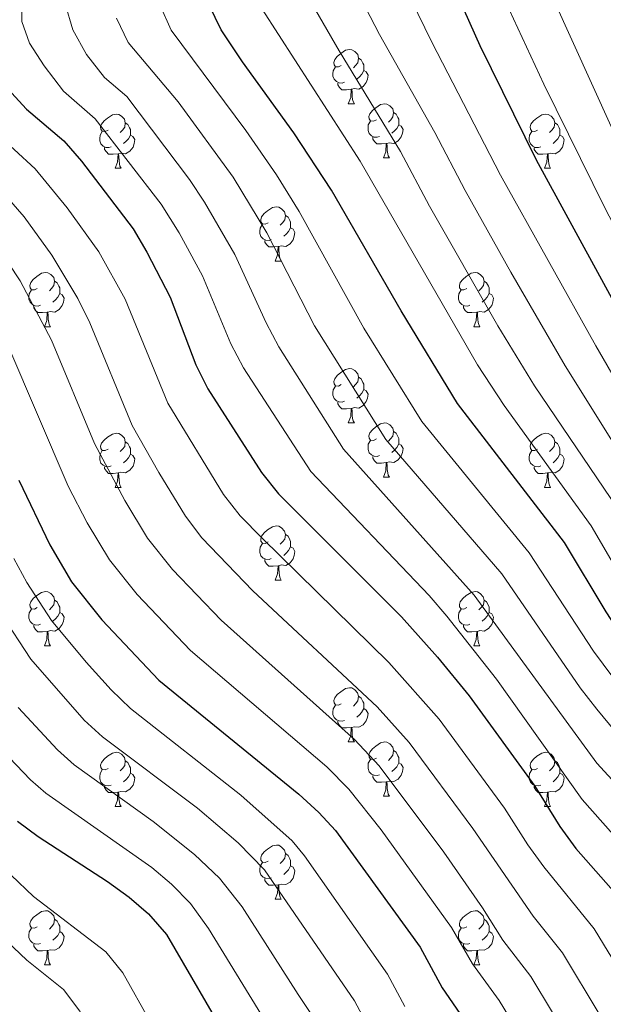
# Model space of a CAD drawing. Units: metres. Extents: x 653952 to 658473, y 4745955 to 4749026.
# Drawn here: x 655227 to 655335, y 4747654 to 4747836 of the extents above; entities that cross this region are included whole.
import ezdxf

# ---------------------------------------------------------------- set-up
doc = ezdxf.new("R2010")
doc.units = ezdxf.units.M
doc.header["$MEASUREMENT"] = 0
for name, color, linetype, lineweight in [('Level 36', 19, 'Continuous', 40), ('Level 4', 36, 'Continuous', 30), ('Level 5', 36, 'Continuous', 0)]:
    doc.layers.add(name, color=color, linetype=linetype, lineweight=lineweight)

msp = doc.modelspace()

# ---------------------------------------------------------------- linework, layer by layer
at = {"layer": 'Level 36', "color": 92, "linetype": 'Continuous', "lineweight": 0}
for points in [[(655286.8, 4747827.36), (655286.27, 4747827.1), (655285.74, 4747827.15), (655285.48, 4747827.52), (655285.42, 4747827.95), (655285.58, 4747828.47), (655286.06, 4747829.06), (655286.7, 4747829.59), (655287.6, 4747830.18), (655288.34, 4747830.34), (655288.77, 4747830.28), (655289.3, 4747829.97), (655289.83, 4747829.38), (655289.99, 4747828.74), (655289.88, 4747827.89), (655289.45, 4747827.36), (655289.03, 4747826.94)], [(655289.99, 4747828.74), (655290.46, 4747828.43), (655290.78, 4747827.79), (655290.94, 4747827.47), (655290.94, 4747826.89), (655290.94, 4747826.46), (655290.57, 4747825.77), (655290.15, 4747825.29), (655289.67, 4747824.87)], [(655287.39, 4747824.28), (655286.96, 4747824.12), (655286.38, 4747824.18), (655285.9, 4747824.39), (655285.48, 4747824.82), (655285.26, 4747825.4), (655285.26, 4747825.82), (655285.32, 4747826.41), (655285.74, 4747827.1)], [(655290.94, 4747826.46), (655291.39, 4747826.21), (655291.74, 4747825.6), (655291.63, 4747824.87), (655291.42, 4747824.23), (655290.83, 4747823.49), (655290.04, 4747823.01), (655289.19, 4747823.12), (655288.76, 4747822.99)], [(655288.65, 4747822.99), (655287.76, 4747822.9), (655286.91, 4747822.9), (655286.49, 4747823.33), (655286.17, 4747823.81), (655286.17, 4747824.12)], [(655288.1, 4747820.3), (655288.54, 4747821.46), (655288.65, 4747822.99), (655288.76, 4747822.99), (655288.79, 4747822.4), (655288.83, 4747821.72), (655288.9, 4747821.1), (655289.01, 4747820.7), (655289.23, 4747820.3)], [(655288.1, 4747820.3), (655289.23, 4747820.3)], [(655293.28, 4747817.33), (655292.75, 4747817.06), (655292.22, 4747817.12), (655291.95, 4747817.49), (655291.9, 4747817.91), (655292.06, 4747818.43), (655292.54, 4747819.03), (655293.17, 4747819.56), (655294.07, 4747820.14), (655294.82, 4747820.3), (655295.24, 4747820.25), (655295.77, 4747819.93), (655296.3, 4747819.35), (655296.46, 4747818.71), (655296.35, 4747817.86), (655295.93, 4747817.33), (655295.51, 4747816.9)], [(655243.72, 4747815.42), (655243.19, 4747815.16), (655242.66, 4747815.21), (655242.4, 4747815.58), (655242.34, 4747816.01), (655242.5, 4747816.53), (655242.98, 4747817.12), (655243.62, 4747817.65), (655244.52, 4747818.24), (655245.26, 4747818.4), (655245.69, 4747818.34), (655246.22, 4747818.03), (655246.75, 4747817.44), (655246.91, 4747816.8), (655246.8, 4747815.95), (655246.37, 4747815.42), (655245.95, 4747815)], [(655296.46, 4747818.71), (655296.94, 4747818.39), (655297.25, 4747817.75), (655297.41, 4747817.43), (655297.41, 4747816.85), (655297.41, 4747816.43), (655297.04, 4747815.74), (655296.62, 4747815.26), (655296.14, 4747814.84)], [(655323.05, 4747815.42), (655322.52, 4747815.16), (655321.99, 4747815.21), (655321.72, 4747815.58), (655321.67, 4747816.01), (655321.83, 4747816.53), (655322.31, 4747817.12), (655322.94, 4747817.65), (655323.84, 4747818.24), (655324.59, 4747818.4), (655325.01, 4747818.34), (655325.54, 4747818.03), (655326.07, 4747817.44), (655326.23, 4747816.8), (655326.12, 4747815.95), (655325.7, 4747815.42), (655325.28, 4747815)], [(655246.91, 4747816.8), (655247.38, 4747816.49), (655247.7, 4747815.85), (655247.86, 4747815.53), (655247.86, 4747814.95), (655247.86, 4747814.52), (655247.49, 4747813.83), (655247.07, 4747813.35), (655246.59, 4747812.93)], [(655293.86, 4747814.25), (655293.44, 4747814.09), (655292.85, 4747814.15), (655292.38, 4747814.36), (655291.95, 4747814.78), (655291.74, 4747815.37), (655291.74, 4747815.79), (655291.79, 4747816.37), (655292.22, 4747817.06)], [(655326.23, 4747816.8), (655326.71, 4747816.49), (655327.02, 4747815.85), (655327.18, 4747815.53), (655327.18, 4747814.95), (655327.18, 4747814.52), (655326.81, 4747813.83), (655326.39, 4747813.35), (655325.91, 4747812.93)], [(655244.31, 4747812.34), (655243.88, 4747812.18), (655243.3, 4747812.24), (655242.82, 4747812.45), (655242.4, 4747812.88), (655242.18, 4747813.46), (655242.18, 4747813.88), (655242.24, 4747814.47), (655242.66, 4747815.16)], [(655297.41, 4747816.43), (655297.87, 4747816.18), (655298.21, 4747815.56), (655298.1, 4747814.84), (655297.89, 4747814.2), (655297.31, 4747813.46), (655296.51, 4747812.98), (655295.66, 4747813.08), (655295.23, 4747812.95)], [(655323.63, 4747812.34), (655323.21, 4747812.18), (655322.62, 4747812.24), (655322.15, 4747812.45), (655321.72, 4747812.88), (655321.51, 4747813.46), (655321.51, 4747813.88), (655321.56, 4747814.47), (655321.99, 4747815.16)], [(655247.86, 4747814.52), (655248.31, 4747814.27), (655248.66, 4747813.66), (655248.55, 4747812.93), (655248.34, 4747812.29), (655247.75, 4747811.55), (655246.96, 4747811.07), (655246.11, 4747811.18), (655245.68, 4747811.05)], [(655295.12, 4747812.95), (655294.23, 4747812.87), (655293.39, 4747812.87), (655292.96, 4747813.3), (655292.64, 4747813.77), (655292.64, 4747814.09)], [(655294.58, 4747810.27), (655295.01, 4747811.43), (655295.12, 4747812.95), (655295.23, 4747812.95), (655295.27, 4747812.37), (655295.3, 4747811.68), (655295.37, 4747811.07), (655295.49, 4747810.67), (655295.7, 4747810.27)], [(655327.18, 4747814.52), (655327.64, 4747814.27), (655327.98, 4747813.66), (655327.87, 4747812.93), (655327.66, 4747812.29), (655327.08, 4747811.55), (655326.28, 4747811.07), (655325.43, 4747811.18), (655325, 4747811.05)], [(655245.57, 4747811.05), (655244.68, 4747810.96), (655243.83, 4747810.96), (655243.41, 4747811.39), (655243.09, 4747811.87), (655243.09, 4747812.18)], [(655245.02, 4747808.36), (655245.46, 4747809.52), (655245.57, 4747811.05), (655245.68, 4747811.05), (655245.71, 4747810.46), (655245.75, 4747809.78), (655245.82, 4747809.16), (655245.93, 4747808.76), (655246.15, 4747808.36)], [(655324.89, 4747811.05), (655324, 4747810.96), (655323.16, 4747810.96), (655322.73, 4747811.39), (655322.41, 4747811.87), (655322.41, 4747812.18)], [(655324.35, 4747808.36), (655324.78, 4747809.52), (655324.89, 4747811.05), (655325, 4747811.05), (655325.04, 4747810.46), (655325.07, 4747809.78), (655325.14, 4747809.16), (655325.26, 4747808.76), (655325.47, 4747808.36)], [(655294.58, 4747810.27), (655295.7, 4747810.27)], [(655245.02, 4747808.36), (655246.15, 4747808.36)], [(655324.35, 4747808.36), (655325.47, 4747808.36)], [(655273.3, 4747798.28), (655272.77, 4747798.01), (655272.24, 4747798.07), (655271.97, 4747798.44), (655271.92, 4747798.86), (655272.08, 4747799.38), (655272.56, 4747799.98), (655273.19, 4747800.51), (655274.09, 4747801.09), (655274.84, 4747801.25), (655275.26, 4747801.2), (655275.79, 4747800.88), (655276.32, 4747800.3), (655276.48, 4747799.66), (655276.37, 4747798.81), (655275.95, 4747798.28), (655275.53, 4747797.85)], [(655276.48, 4747799.66), (655276.96, 4747799.34), (655277.27, 4747798.7), (655277.43, 4747798.38), (655277.43, 4747797.8), (655277.43, 4747797.38), (655277.06, 4747796.69), (655276.64, 4747796.21), (655276.16, 4747795.79)], [(655273.88, 4747795.2), (655273.46, 4747795.04), (655272.87, 4747795.1), (655272.4, 4747795.31), (655271.97, 4747795.73), (655271.76, 4747796.32), (655271.76, 4747796.74), (655271.81, 4747797.32), (655272.24, 4747798.01)], [(655277.43, 4747797.38), (655277.89, 4747797.13), (655278.23, 4747796.51), (655278.12, 4747795.79), (655277.91, 4747795.15), (655277.33, 4747794.41), (655276.53, 4747793.93), (655275.68, 4747794.03), (655275.25, 4747793.9)], [(655275.14, 4747793.9), (655274.25, 4747793.82), (655273.41, 4747793.82), (655272.98, 4747794.25), (655272.66, 4747794.72), (655272.66, 4747795.04)], [(655274.6, 4747791.22), (655275.03, 4747792.38), (655275.14, 4747793.9), (655275.25, 4747793.9), (655275.29, 4747793.32), (655275.32, 4747792.63), (655275.39, 4747792.02), (655275.51, 4747791.62), (655275.72, 4747791.22)], [(655274.6, 4747791.22), (655275.72, 4747791.22)], [(655230.66, 4747786.14), (655230.13, 4747785.87), (655229.6, 4747785.93), (655229.34, 4747786.3), (655229.28, 4747786.72), (655229.44, 4747787.24), (655229.92, 4747787.84), (655230.56, 4747788.37), (655231.46, 4747788.95), (655232.2, 4747789.11), (655232.63, 4747789.06), (655233.16, 4747788.74), (655233.69, 4747788.16), (655233.85, 4747787.52), (655233.74, 4747786.67), (655233.31, 4747786.14), (655232.89, 4747785.71)], [(655233.85, 4747787.52), (655234.32, 4747787.2), (655234.64, 4747786.56), (655234.8, 4747786.24), (655234.8, 4747785.66), (655234.8, 4747785.24), (655234.43, 4747784.55), (655234.01, 4747784.07), (655233.53, 4747783.65)], [(655309.99, 4747786.14), (655309.46, 4747785.87), (655308.93, 4747785.93), (655308.66, 4747786.3), (655308.61, 4747786.72), (655308.77, 4747787.24), (655309.25, 4747787.84), (655309.88, 4747788.37), (655310.78, 4747788.95), (655311.53, 4747789.11), (655311.95, 4747789.06), (655312.48, 4747788.74), (655313.01, 4747788.16), (655313.17, 4747787.52), (655313.06, 4747786.67), (655312.64, 4747786.14), (655312.22, 4747785.71)], [(655313.17, 4747787.52), (655313.65, 4747787.2), (655313.96, 4747786.56), (655314.12, 4747786.24), (655314.12, 4747785.66), (655314.12, 4747785.24), (655313.75, 4747784.55), (655313.33, 4747784.07), (655312.85, 4747783.65)], [(655231.25, 4747783.06), (655230.82, 4747782.9), (655230.24, 4747782.96), (655229.76, 4747783.17), (655229.34, 4747783.59), (655229.12, 4747784.18), (655229.12, 4747784.6), (655229.18, 4747785.18), (655229.6, 4747785.87)], [(655310.57, 4747783.06), (655310.15, 4747782.9), (655309.56, 4747782.96), (655309.09, 4747783.17), (655308.66, 4747783.59), (655308.45, 4747784.18), (655308.45, 4747784.6), (655308.5, 4747785.18), (655308.93, 4747785.87)], [(655234.8, 4747785.24), (655235.25, 4747784.99), (655235.6, 4747784.37), (655235.49, 4747783.65), (655235.28, 4747783.01), (655234.69, 4747782.27), (655233.9, 4747781.79), (655233.05, 4747781.89), (655232.62, 4747781.76)], [(655314.12, 4747785.24), (655314.58, 4747784.99), (655314.92, 4747784.37), (655314.81, 4747783.65), (655314.6, 4747783.01), (655314.02, 4747782.27), (655313.22, 4747781.79), (655312.37, 4747781.89), (655311.94, 4747781.76)], [(655232.51, 4747781.76), (655231.62, 4747781.68), (655230.77, 4747781.68), (655230.35, 4747782.11), (655230.03, 4747782.58), (655230.03, 4747782.9)], [(655311.83, 4747781.76), (655310.94, 4747781.68), (655310.1, 4747781.68), (655309.67, 4747782.11), (655309.35, 4747782.58), (655309.35, 4747782.9)], [(655231.96, 4747779.08), (655232.4, 4747780.24), (655232.51, 4747781.76), (655232.62, 4747781.76), (655232.65, 4747781.18), (655232.69, 4747780.49), (655232.76, 4747779.88), (655232.87, 4747779.48), (655233.09, 4747779.08)], [(655311.29, 4747779.08), (655311.72, 4747780.24), (655311.83, 4747781.76), (655311.94, 4747781.76), (655311.98, 4747781.18), (655312.01, 4747780.49), (655312.08, 4747779.88), (655312.2, 4747779.48), (655312.41, 4747779.08)], [(655231.96, 4747779.08), (655233.09, 4747779.08)], [(655311.29, 4747779.08), (655312.41, 4747779.08)], [(655286.8, 4747768.37), (655286.27, 4747768.11), (655285.74, 4747768.16), (655285.48, 4747768.53), (655285.42, 4747768.95), (655285.58, 4747769.47), (655286.06, 4747770.07), (655286.7, 4747770.6), (655287.6, 4747771.19), (655288.34, 4747771.35), (655288.77, 4747771.29), (655289.3, 4747770.97), (655289.83, 4747770.39), (655289.99, 4747769.75), (655289.88, 4747768.9), (655289.45, 4747768.37), (655289.03, 4747767.95)], [(655289.99, 4747769.75), (655290.46, 4747769.43), (655290.78, 4747768.79), (655290.94, 4747768.47), (655290.94, 4747767.89), (655290.94, 4747767.47), (655290.57, 4747766.78), (655290.15, 4747766.3), (655289.67, 4747765.88)], [(655287.39, 4747765.29), (655286.96, 4747765.13), (655286.38, 4747765.19), (655285.9, 4747765.4), (655285.48, 4747765.83), (655285.26, 4747766.41), (655285.26, 4747766.83), (655285.32, 4747767.41), (655285.74, 4747768.11)], [(655290.94, 4747767.47), (655291.39, 4747767.22), (655291.74, 4747766.61), (655291.63, 4747765.88), (655291.42, 4747765.24), (655290.83, 4747764.5), (655290.04, 4747764.02), (655289.19, 4747764.13), (655288.76, 4747763.99)], [(655288.65, 4747763.99), (655287.76, 4747763.91), (655286.91, 4747763.91), (655286.49, 4747764.34), (655286.17, 4747764.81), (655286.17, 4747765.13)], [(655288.1, 4747761.31), (655288.54, 4747762.47), (655288.65, 4747763.99), (655288.76, 4747763.99), (655288.79, 4747763.41), (655288.83, 4747762.73), (655288.9, 4747762.11), (655289.01, 4747761.71), (655289.23, 4747761.31)], [(655288.1, 4747761.31), (655289.23, 4747761.31)], [(655293.28, 4747758.33), (655292.75, 4747758.07), (655292.22, 4747758.13), (655291.95, 4747758.49), (655291.9, 4747758.92), (655292.06, 4747759.44), (655292.54, 4747760.03), (655293.17, 4747760.57), (655294.07, 4747761.15), (655294.82, 4747761.31), (655295.24, 4747761.25), (655295.77, 4747760.94), (655296.3, 4747760.35), (655296.46, 4747759.71), (655296.35, 4747758.87), (655295.92, 4747758.33), (655295.5, 4747757.91)], [(655243.72, 4747756.43), (655243.19, 4747756.17), (655242.66, 4747756.22), (655242.4, 4747756.59), (655242.34, 4747757.02), (655242.5, 4747757.54), (655242.98, 4747758.13), (655243.62, 4747758.66), (655244.52, 4747759.25), (655245.26, 4747759.41), (655245.69, 4747759.35), (655246.22, 4747759.04), (655246.75, 4747758.45), (655246.91, 4747757.81), (655246.8, 4747756.96), (655246.37, 4747756.43), (655245.95, 4747756.01)], [(655296.46, 4747759.71), (655296.94, 4747759.4), (655297.25, 4747758.76), (655297.41, 4747758.44), (655297.41, 4747757.86), (655297.41, 4747757.43), (655297.04, 4747756.75), (655296.62, 4747756.27), (655296.14, 4747755.85)], [(655323.05, 4747756.43), (655322.52, 4747756.17), (655321.99, 4747756.22), (655321.72, 4747756.59), (655321.67, 4747757.01), (655321.83, 4747757.53), (655322.31, 4747758.13), (655322.94, 4747758.66), (655323.84, 4747759.25), (655324.59, 4747759.41), (655325.01, 4747759.35), (655325.54, 4747759.03), (655326.07, 4747758.45), (655326.23, 4747757.81), (655326.12, 4747756.96), (655325.7, 4747756.43), (655325.28, 4747756.01)], [(655246.91, 4747757.81), (655247.38, 4747757.5), (655247.7, 4747756.86), (655247.86, 4747756.54), (655247.86, 4747755.96), (655247.86, 4747755.53), (655247.49, 4747754.84), (655247.07, 4747754.36), (655246.59, 4747753.94)], [(655293.86, 4747755.25), (655293.44, 4747755.09), (655292.85, 4747755.15), (655292.38, 4747755.37), (655291.95, 4747755.79), (655291.74, 4747756.37), (655291.74, 4747756.79), (655291.79, 4747757.38), (655292.22, 4747758.07)], [(655297.41, 4747757.43), (655297.86, 4747757.19), (655298.21, 4747756.57), (655298.1, 4747755.85), (655297.89, 4747755.21), (655297.3, 4747754.47), (655296.51, 4747753.99), (655295.66, 4747754.09), (655295.23, 4747753.96)], [(655326.23, 4747757.81), (655326.71, 4747757.49), (655327.02, 4747756.85), (655327.18, 4747756.53), (655327.18, 4747755.95), (655327.18, 4747755.53), (655326.81, 4747754.84), (655326.39, 4747754.36), (655325.91, 4747753.94)], [(655244.31, 4747753.35), (655243.88, 4747753.19), (655243.3, 4747753.25), (655242.82, 4747753.46), (655242.4, 4747753.89), (655242.18, 4747754.47), (655242.18, 4747754.89), (655242.24, 4747755.48), (655242.66, 4747756.17)], [(655247.86, 4747755.53), (655248.31, 4747755.28), (655248.66, 4747754.67), (655248.55, 4747753.94), (655248.34, 4747753.3), (655247.75, 4747752.56), (655246.96, 4747752.08), (655246.11, 4747752.19), (655245.68, 4747752.06)], [(655295.12, 4747753.96), (655294.23, 4747753.87), (655293.38, 4747753.87), (655292.96, 4747754.31), (655292.64, 4747754.78), (655292.64, 4747755.09)], [(655323.63, 4747753.35), (655323.21, 4747753.19), (655322.62, 4747753.25), (655322.15, 4747753.46), (655321.72, 4747753.89), (655321.51, 4747754.47), (655321.51, 4747754.89), (655321.56, 4747755.47), (655321.99, 4747756.17)], [(655327.18, 4747755.53), (655327.64, 4747755.28), (655327.98, 4747754.67), (655327.87, 4747753.94), (655327.66, 4747753.3), (655327.08, 4747752.56), (655326.28, 4747752.08), (655325.43, 4747752.19), (655325, 4747752.05)], [(655245.57, 4747752.06), (655244.68, 4747751.97), (655243.83, 4747751.97), (655243.41, 4747752.4), (655243.09, 4747752.88), (655243.09, 4747753.19)], [(655294.58, 4747751.27), (655295.01, 4747752.43), (655295.12, 4747753.96), (655295.23, 4747753.96), (655295.26, 4747753.37), (655295.3, 4747752.69), (655295.37, 4747752.07), (655295.48, 4747751.67), (655295.7, 4747751.27)], [(655324.89, 4747752.05), (655324, 4747751.97), (655323.16, 4747751.97), (655322.73, 4747752.4), (655322.41, 4747752.87), (655322.41, 4747753.19)], [(655245.02, 4747749.37), (655245.46, 4747750.53), (655245.57, 4747752.06), (655245.68, 4747752.06), (655245.71, 4747751.47), (655245.75, 4747750.79), (655245.82, 4747750.17), (655245.93, 4747749.77), (655246.15, 4747749.37)], [(655294.58, 4747751.27), (655295.7, 4747751.27)], [(655324.35, 4747749.37), (655324.78, 4747750.53), (655324.89, 4747752.05), (655325, 4747752.05), (655325.04, 4747751.47), (655325.07, 4747750.79), (655325.14, 4747750.17), (655325.26, 4747749.77), (655325.47, 4747749.37)], [(655245.02, 4747749.37), (655246.15, 4747749.37)], [(655324.35, 4747749.37), (655325.47, 4747749.37)], [(655273.3, 4747739.29), (655272.77, 4747739.02), (655272.24, 4747739.08), (655271.97, 4747739.45), (655271.92, 4747739.87), (655272.08, 4747740.39), (655272.56, 4747740.99), (655273.19, 4747741.52), (655274.09, 4747742.1), (655274.84, 4747742.26), (655275.26, 4747742.21), (655275.79, 4747741.89), (655276.32, 4747741.31), (655276.48, 4747740.67), (655276.37, 4747739.82), (655275.95, 4747739.29), (655275.53, 4747738.86)], [(655276.48, 4747740.67), (655276.96, 4747740.35), (655277.27, 4747739.71), (655277.43, 4747739.39), (655277.43, 4747738.81), (655277.43, 4747738.39), (655277.06, 4747737.7), (655276.64, 4747737.22), (655276.16, 4747736.8)], [(655273.88, 4747736.21), (655273.46, 4747736.05), (655272.87, 4747736.11), (655272.4, 4747736.32), (655271.97, 4747736.74), (655271.76, 4747737.33), (655271.76, 4747737.75), (655271.81, 4747738.33), (655272.24, 4747739.02)], [(655277.43, 4747738.39), (655277.89, 4747738.14), (655278.23, 4747737.52), (655278.12, 4747736.8), (655277.91, 4747736.16), (655277.33, 4747735.42), (655276.53, 4747734.94), (655275.68, 4747735.04), (655275.25, 4747734.91)], [(655275.14, 4747734.91), (655274.25, 4747734.83), (655273.41, 4747734.83), (655272.98, 4747735.26), (655272.66, 4747735.73), (655272.66, 4747736.05)], [(655274.6, 4747732.23), (655275.03, 4747733.39), (655275.14, 4747734.91), (655275.25, 4747734.91), (655275.29, 4747734.33), (655275.32, 4747733.64), (655275.39, 4747733.03), (655275.51, 4747732.63), (655275.72, 4747732.23)], [(655274.6, 4747732.23), (655275.72, 4747732.23)], [(655230.66, 4747727.15), (655230.13, 4747726.88), (655229.6, 4747726.94), (655229.34, 4747727.31), (655229.28, 4747727.73), (655229.44, 4747728.25), (655229.92, 4747728.85), (655230.56, 4747729.38), (655231.46, 4747729.96), (655232.2, 4747730.12), (655232.63, 4747730.07), (655233.16, 4747729.75), (655233.69, 4747729.17), (655233.85, 4747728.53), (655233.74, 4747727.68), (655233.31, 4747727.15), (655232.89, 4747726.72)], [(655309.99, 4747727.15), (655309.46, 4747726.88), (655308.93, 4747726.94), (655308.66, 4747727.31), (655308.61, 4747727.73), (655308.77, 4747728.25), (655309.25, 4747728.85), (655309.88, 4747729.38), (655310.78, 4747729.96), (655311.53, 4747730.12), (655311.95, 4747730.07), (655312.48, 4747729.75), (655313.01, 4747729.17), (655313.17, 4747728.53), (655313.06, 4747727.68), (655312.64, 4747727.15), (655312.22, 4747726.72)], [(655233.85, 4747728.53), (655234.32, 4747728.21), (655234.64, 4747727.57), (655234.8, 4747727.25), (655234.8, 4747726.67), (655234.8, 4747726.25), (655234.43, 4747725.56), (655234.01, 4747725.08), (655233.53, 4747724.66)], [(655313.17, 4747728.53), (655313.65, 4747728.21), (655313.96, 4747727.57), (655314.12, 4747727.25), (655314.12, 4747726.67), (655314.12, 4747726.25), (655313.75, 4747725.56), (655313.33, 4747725.08), (655312.85, 4747724.66)], [(655231.25, 4747724.07), (655230.82, 4747723.91), (655230.24, 4747723.97), (655229.76, 4747724.18), (655229.34, 4747724.6), (655229.12, 4747725.19), (655229.12, 4747725.61), (655229.18, 4747726.19), (655229.6, 4747726.88)], [(655234.8, 4747726.25), (655235.25, 4747726), (655235.6, 4747725.38), (655235.49, 4747724.66), (655235.28, 4747724.02), (655234.69, 4747723.28), (655233.9, 4747722.8), (655233.05, 4747722.9), (655232.62, 4747722.77)], [(655310.57, 4747724.07), (655310.15, 4747723.91), (655309.56, 4747723.97), (655309.09, 4747724.18), (655308.66, 4747724.6), (655308.45, 4747725.19), (655308.45, 4747725.61), (655308.5, 4747726.19), (655308.93, 4747726.88)], [(655314.12, 4747726.25), (655314.58, 4747726), (655314.92, 4747725.38), (655314.81, 4747724.66), (655314.6, 4747724.02), (655314.02, 4747723.28), (655313.22, 4747722.8), (655312.37, 4747722.9), (655311.94, 4747722.77)], [(655232.51, 4747722.77), (655231.62, 4747722.69), (655230.77, 4747722.69), (655230.35, 4747723.12), (655230.03, 4747723.59), (655230.03, 4747723.91)], [(655311.83, 4747722.77), (655310.94, 4747722.69), (655310.1, 4747722.69), (655309.67, 4747723.12), (655309.35, 4747723.59), (655309.35, 4747723.91)], [(655231.96, 4747720.09), (655232.4, 4747721.25), (655232.51, 4747722.77), (655232.62, 4747722.77), (655232.65, 4747722.19), (655232.69, 4747721.5), (655232.76, 4747720.89), (655232.87, 4747720.49), (655233.09, 4747720.09)], [(655311.29, 4747720.09), (655311.72, 4747721.25), (655311.83, 4747722.77), (655311.94, 4747722.77), (655311.98, 4747722.19), (655312.01, 4747721.5), (655312.08, 4747720.89), (655312.2, 4747720.49), (655312.41, 4747720.09)], [(655231.96, 4747720.09), (655233.09, 4747720.09)], [(655311.29, 4747720.09), (655312.41, 4747720.09)], [(655286.8, 4747709.38), (655286.27, 4747709.11), (655285.74, 4747709.17), (655285.48, 4747709.54), (655285.42, 4747709.96), (655285.58, 4747710.48), (655286.06, 4747711.08), (655286.7, 4747711.61), (655287.6, 4747712.19), (655288.34, 4747712.35), (655288.76, 4747712.3), (655289.3, 4747711.98), (655289.82, 4747711.4), (655289.98, 4747710.76), (655289.88, 4747709.91), (655289.45, 4747709.38), (655289.03, 4747708.95)], [(655287.38, 4747706.3), (655286.96, 4747706.14), (655286.38, 4747706.2), (655285.9, 4747706.41), (655285.48, 4747706.83), (655285.26, 4747707.42), (655285.26, 4747707.84), (655285.32, 4747708.42), (655285.74, 4747709.11)], [(655289.98, 4747710.76), (655290.46, 4747710.44), (655290.78, 4747709.8), (655290.94, 4747709.48), (655290.94, 4747708.9), (655290.94, 4747708.48), (655290.56, 4747707.79), (655290.14, 4747707.31), (655289.66, 4747706.89)], [(655290.94, 4747708.48), (655291.39, 4747708.23), (655291.74, 4747707.61), (655291.62, 4747706.89), (655291.42, 4747706.25), (655290.83, 4747705.51), (655290.04, 4747705.03), (655289.18, 4747705.13), (655288.76, 4747705.01)], [(655288.64, 4747705.01), (655287.76, 4747704.92), (655286.91, 4747704.92), (655286.48, 4747705.35), (655286.16, 4747705.83), (655286.16, 4747706.14)], [(655288.1, 4747702.32), (655288.54, 4747703.48), (655288.64, 4747705.01), (655288.76, 4747705.01), (655288.79, 4747704.42), (655288.82, 4747703.73), (655288.9, 4747703.12), (655289.01, 4747702.72), (655289.22, 4747702.32)], [(655288.1, 4747702.32), (655289.22, 4747702.32)], [(655293.28, 4747699.35), (655292.74, 4747699.08), (655292.22, 4747699.13), (655291.95, 4747699.51), (655291.9, 4747699.93), (655292.06, 4747700.45), (655292.54, 4747701.05), (655293.17, 4747701.57), (655294.07, 4747702.16), (655294.82, 4747702.32), (655295.24, 4747702.27), (655295.77, 4747701.95), (655296.3, 4747701.37), (655296.46, 4747700.73), (655296.35, 4747699.87), (655295.92, 4747699.35), (655295.5, 4747698.92)], [(655243.72, 4747697.44), (655243.19, 4747697.17), (655242.66, 4747697.23), (655242.4, 4747697.6), (655242.34, 4747698.03), (655242.5, 4747698.55), (655242.98, 4747699.14), (655243.62, 4747699.67), (655244.52, 4747700.25), (655245.26, 4747700.41), (655245.68, 4747700.36), (655246.22, 4747700.05), (655246.74, 4747699.46), (655246.9, 4747698.82), (655246.8, 4747697.97), (655246.37, 4747697.44), (655245.95, 4747697.01)], [(655296.46, 4747700.73), (655296.94, 4747700.41), (655297.25, 4747699.77), (655297.41, 4747699.45), (655297.41, 4747698.87), (655297.41, 4747698.45), (655297.04, 4747697.75), (655296.62, 4747697.27), (655296.14, 4747696.85)], [(655323.05, 4747697.44), (655322.52, 4747697.17), (655321.99, 4747697.23), (655321.72, 4747697.6), (655321.67, 4747698.02), (655321.83, 4747698.54), (655322.31, 4747699.14), (655322.94, 4747699.67), (655323.84, 4747700.25), (655324.59, 4747700.41), (655325.01, 4747700.36), (655325.54, 4747700.04), (655326.07, 4747699.46), (655326.23, 4747698.82), (655326.12, 4747697.97), (655325.7, 4747697.44), (655325.28, 4747697.01)], [(655246.9, 4747698.82), (655247.38, 4747698.51), (655247.7, 4747697.87), (655247.86, 4747697.55), (655247.86, 4747696.97), (655247.86, 4747696.54), (655247.48, 4747695.85), (655247.06, 4747695.37), (655246.58, 4747694.95)], [(655293.86, 4747696.27), (655293.44, 4747696.11), (655292.85, 4747696.17), (655292.38, 4747696.37), (655291.95, 4747696.8), (655291.74, 4747697.39), (655291.74, 4747697.81), (655291.79, 4747698.39), (655292.22, 4747699.08)], [(655297.41, 4747698.45), (655297.86, 4747698.19), (655298.21, 4747697.58), (655298.1, 4747696.85), (655297.89, 4747696.21), (655297.3, 4747695.47), (655296.51, 4747694.99), (655295.66, 4747695.1), (655295.23, 4747694.97)], [(655326.23, 4747698.82), (655326.71, 4747698.5), (655327.02, 4747697.86), (655327.18, 4747697.54), (655327.18, 4747696.96), (655327.18, 4747696.54), (655326.81, 4747695.85), (655326.39, 4747695.37), (655325.91, 4747694.95)], [(655244.3, 4747694.36), (655243.88, 4747694.2), (655243.3, 4747694.26), (655242.82, 4747694.47), (655242.4, 4747694.89), (655242.18, 4747695.48), (655242.18, 4747695.9), (655242.24, 4747696.49), (655242.66, 4747697.17)], [(655247.86, 4747696.54), (655248.31, 4747696.29), (655248.66, 4747695.67), (655248.54, 4747694.95), (655248.34, 4747694.31), (655247.75, 4747693.57), (655246.96, 4747693.09), (655246.1, 4747693.19), (655245.68, 4747693.07)], [(655323.63, 4747694.36), (655323.21, 4747694.2), (655322.62, 4747694.26), (655322.15, 4747694.47), (655321.72, 4747694.89), (655321.51, 4747695.48), (655321.51, 4747695.9), (655321.56, 4747696.48), (655321.99, 4747697.17)], [(655327.18, 4747696.54), (655327.64, 4747696.29), (655327.98, 4747695.67), (655327.87, 4747694.95), (655327.66, 4747694.31), (655327.08, 4747693.57), (655326.28, 4747693.09), (655325.43, 4747693.19), (655325, 4747693.06)], [(655295.12, 4747694.97), (655294.23, 4747694.89), (655293.38, 4747694.89), (655292.96, 4747695.31), (655292.64, 4747695.79), (655292.64, 4747696.11)], [(655294.57, 4747692.29), (655295.01, 4747693.45), (655295.12, 4747694.97), (655295.23, 4747694.97), (655295.26, 4747694.39), (655295.3, 4747693.7), (655295.37, 4747693.09), (655295.48, 4747692.69), (655295.7, 4747692.29)], [(655245.56, 4747693.07), (655244.68, 4747692.98), (655243.83, 4747692.98), (655243.4, 4747693.41), (655243.08, 4747693.89), (655243.08, 4747694.2)], [(655245.02, 4747690.38), (655245.46, 4747691.54), (655245.56, 4747693.07), (655245.68, 4747693.07), (655245.71, 4747692.48), (655245.74, 4747691.79), (655245.82, 4747691.18), (655245.93, 4747690.78), (655246.14, 4747690.38)], [(655324.89, 4747693.06), (655324, 4747692.98), (655323.16, 4747692.98), (655322.73, 4747693.41), (655322.41, 4747693.88), (655322.41, 4747694.2)], [(655324.35, 4747690.38), (655324.78, 4747691.54), (655324.89, 4747693.06), (655325, 4747693.06), (655325.04, 4747692.48), (655325.07, 4747691.79), (655325.14, 4747691.18), (655325.26, 4747690.78), (655325.47, 4747690.38)], [(655294.57, 4747692.29), (655295.7, 4747692.29)], [(655245.02, 4747690.38), (655246.14, 4747690.38)], [(655324.35, 4747690.38), (655325.47, 4747690.38)], [(655273.3, 4747680.3), (655272.77, 4747680.03), (655272.24, 4747680.09), (655271.97, 4747680.46), (655271.92, 4747680.88), (655272.08, 4747681.4), (655272.56, 4747682), (655273.19, 4747682.53), (655274.09, 4747683.11), (655274.84, 4747683.27), (655275.26, 4747683.22), (655275.79, 4747682.9), (655276.32, 4747682.32), (655276.48, 4747681.68), (655276.37, 4747680.83), (655275.95, 4747680.3), (655275.53, 4747679.87)], [(655273.88, 4747677.22), (655273.46, 4747677.06), (655272.87, 4747677.12), (655272.4, 4747677.33), (655271.97, 4747677.75), (655271.76, 4747678.34), (655271.76, 4747678.76), (655271.81, 4747679.34), (655272.24, 4747680.03)], [(655276.48, 4747681.68), (655276.96, 4747681.36), (655277.27, 4747680.72), (655277.43, 4747680.4), (655277.43, 4747679.82), (655277.43, 4747679.4), (655277.06, 4747678.71), (655276.64, 4747678.23), (655276.16, 4747677.81)], [(655277.43, 4747679.4), (655277.89, 4747679.15), (655278.23, 4747678.53), (655278.12, 4747677.81), (655277.91, 4747677.17), (655277.33, 4747676.43), (655276.53, 4747675.95), (655275.68, 4747676.05), (655275.25, 4747675.92)], [(655275.14, 4747675.92), (655274.25, 4747675.84), (655273.41, 4747675.84), (655272.98, 4747676.27), (655272.66, 4747676.74), (655272.66, 4747677.06)], [(655274.6, 4747673.24), (655275.03, 4747674.4), (655275.14, 4747675.92), (655275.25, 4747675.92), (655275.29, 4747675.34), (655275.32, 4747674.65), (655275.39, 4747674.04), (655275.51, 4747673.64), (655275.72, 4747673.24)], [(655274.6, 4747673.24), (655275.72, 4747673.24)], [(655230.66, 4747668.16), (655230.13, 4747667.89), (655229.6, 4747667.95), (655229.34, 4747668.32), (655229.28, 4747668.74), (655229.44, 4747669.26), (655229.92, 4747669.86), (655230.56, 4747670.39), (655231.46, 4747670.97), (655232.2, 4747671.13), (655232.63, 4747671.08), (655233.16, 4747670.76), (655233.69, 4747670.18), (655233.85, 4747669.54), (655233.74, 4747668.69), (655233.31, 4747668.16), (655232.89, 4747667.73)], [(655309.99, 4747668.16), (655309.46, 4747667.89), (655308.93, 4747667.95), (655308.66, 4747668.32), (655308.61, 4747668.74), (655308.77, 4747669.26), (655309.25, 4747669.86), (655309.88, 4747670.39), (655310.78, 4747670.97), (655311.53, 4747671.13), (655311.95, 4747671.08), (655312.48, 4747670.76), (655313.01, 4747670.18), (655313.17, 4747669.54), (655313.06, 4747668.69), (655312.64, 4747668.16), (655312.22, 4747667.73)], [(655233.85, 4747669.54), (655234.32, 4747669.22), (655234.64, 4747668.58), (655234.8, 4747668.26), (655234.8, 4747667.68), (655234.8, 4747667.26), (655234.43, 4747666.57), (655234.01, 4747666.09), (655233.53, 4747665.67)], [(655313.17, 4747669.54), (655313.65, 4747669.22), (655313.96, 4747668.58), (655314.12, 4747668.26), (655314.12, 4747667.68), (655314.12, 4747667.26), (655313.75, 4747666.57), (655313.33, 4747666.09), (655312.85, 4747665.67)], [(655231.25, 4747665.08), (655230.82, 4747664.92), (655230.24, 4747664.98), (655229.76, 4747665.19), (655229.34, 4747665.61), (655229.12, 4747666.2), (655229.12, 4747666.62), (655229.18, 4747667.2), (655229.6, 4747667.89)], [(655234.8, 4747667.26), (655235.25, 4747667.01), (655235.6, 4747666.39), (655235.49, 4747665.67), (655235.28, 4747665.03), (655234.69, 4747664.29), (655233.9, 4747663.81), (655233.05, 4747663.91), (655232.62, 4747663.78)], [(655310.57, 4747665.08), (655310.15, 4747664.92), (655309.56, 4747664.98), (655309.09, 4747665.19), (655308.66, 4747665.61), (655308.45, 4747666.2), (655308.45, 4747666.62), (655308.5, 4747667.2), (655308.93, 4747667.89)], [(655314.12, 4747667.26), (655314.58, 4747667.01), (655314.92, 4747666.39), (655314.81, 4747665.67), (655314.6, 4747665.03), (655314.02, 4747664.29), (655313.22, 4747663.81), (655312.37, 4747663.91), (655311.94, 4747663.78)], [(655232.51, 4747663.78), (655231.62, 4747663.7), (655230.77, 4747663.7), (655230.35, 4747664.13), (655230.03, 4747664.6), (655230.03, 4747664.92)], [(655231.96, 4747661.1), (655232.4, 4747662.26), (655232.51, 4747663.78), (655232.62, 4747663.78), (655232.65, 4747663.2), (655232.69, 4747662.51), (655232.76, 4747661.9), (655232.87, 4747661.5), (655233.09, 4747661.1)], [(655311.83, 4747663.78), (655310.94, 4747663.7), (655310.1, 4747663.7), (655309.67, 4747664.13), (655309.35, 4747664.6), (655309.35, 4747664.92)], [(655311.29, 4747661.1), (655311.72, 4747662.26), (655311.83, 4747663.78), (655311.94, 4747663.78), (655311.98, 4747663.2), (655312.01, 4747662.51), (655312.08, 4747661.9), (655312.2, 4747661.5), (655312.41, 4747661.1)], [(655231.96, 4747661.1), (655233.09, 4747661.1)], [(655311.29, 4747661.1), (655312.41, 4747661.1)]]:
    msp.add_lwpolyline(points, dxfattribs=at)
at = {"layer": 'Level 4', "color": 36, "linetype": 'Continuous', "lineweight": 30}
for points in [[(655302.68, 4747852.86, 725), (655312.37, 4747831.07, 725), (655322.79, 4747809.96, 725), (655348.03, 4747763.65, 725), (655359.4, 4747741.38, 725), (655363.86, 4747733.4, 725), (655378.36, 4747711.58, 725), (655406.76, 4747676.88, 725), (655415.73, 4747664.85, 725), (655428.86, 4747644.15, 725)], [(655402.74, 4747630.34, 750), (655394.34, 4747656.9, 750), (655390.69, 4747664.14, 750), (655387.97, 4747668.33, 750), (655372.79, 4747686.62, 750), (655365.97, 4747694.13, 750), (655356.13, 4747704.22, 750), (655343.99, 4747714.98, 750), (655340.7, 4747718.74, 750), (655335.7, 4747726.37, 750), (655328.05, 4747739.19, 750), (655308.26, 4747764.91, 750), (655297.88, 4747781.99, 750), (655285, 4747804.35, 750), (655278.05, 4747814.9, 750), (655268.53, 4747828.02, 750), (655264.59, 4747833.98, 750), (655261.38, 4747840.75, 750)], [(655225.22, 4747823.04, 775), (655228.68, 4747819.28, 775), (655235.56, 4747813.42, 775), (655238.84, 4747809.66, 775), (655248.35, 4747797.17, 775), (655250.9, 4747792.87, 775), (655255.18, 4747784.54, 775), (655259.92, 4747772.05, 775), (655262.16, 4747767.57, 775), (655272.09, 4747752.14, 775), (655275.19, 4747748.21, 775), (655297.91, 4747725.44, 775), (655304.6, 4747718, 775), (655310.42, 4747710.85, 775), (655322.53, 4747694.15, 775), (655327.18, 4747686.69, 775), (655330.15, 4747682.66, 775), (655339.34, 4747672.17, 775), (655359.2, 4747640.48, 775)], [(655227.27, 4747750.74, 800), (655232.95, 4747738.78, 800), (655236.98, 4747731.91, 800), (655242.58, 4747724.9, 800), (655253.11, 4747713.73, 800), (655278.99, 4747692.67, 800), (655282.67, 4747689.29, 800), (655285.73, 4747685.95, 800), (655301.4, 4747664.37, 800), (655305.44, 4747656.9, 800), (655310.08, 4747650.13, 800)], [(655227.03, 4747687.67, 825), (655230.79, 4747684.82, 825), (655243.62, 4747676.56, 825), (655247.65, 4747673.63, 825), (655251.19, 4747670.53, 825), (655254.5, 4747666.76, 825), (655266.39, 4747646.26, 825)]]:
    msp.add_polyline3d(points, dxfattribs=at)
at = {"layer": 'Level 5', "color": 36, "linetype": 'Continuous', "lineweight": 0}
for points in [[(655420.26, 4747647.96, 730), (655415.76, 4747655.46, 730), (655409.06, 4747666.47, 730), (655403.55, 4747674.33, 730), (655374.61, 4747709.39, 730), (655359.23, 4747730.46, 730), (655354.66, 4747738.38, 730), (655347.44, 4747752.03, 730), (655333.83, 4747775.52, 730), (655316.23, 4747807.1, 730), (655303.54, 4747831.65, 730), (655294.42, 4747850.44, 730)], [(655445.29, 4747541.08, 735), (655443.79, 4747554.12, 735), (655442.79, 4747559.91, 735), (655438.99, 4747576.45, 735), (655430.92, 4747606.85, 735), (655427.88, 4747616.09, 735), (655425.29, 4747622.15, 735), (655423.04, 4747628.71, 735), (655417.45, 4747641.67, 735), (655414.9, 4747646.65, 735), (655411.2, 4747653.31, 735), (655403.21, 4747667.68, 735), (655398.6, 4747674.1, 735), (655381.8, 4747694.67, 735), (655370.86, 4747707.2, 735), (655354.59, 4747727.53, 735), (655348.95, 4747737.09, 735), (655342.76, 4747748.52, 735), (655328.13, 4747771.83, 735), (655318.14, 4747789.14, 735), (655309.67, 4747804.25, 735), (655304.08, 4747815, 735), (655293.85, 4747833.08, 735), (655286.16, 4747848.02, 735)], [(655314.62, 4747844.7, 720), (655324.22, 4747823.89, 720), (655335.52, 4747800.91, 720), (655347.41, 4747778.13, 720), (655358.31, 4747758.1, 720), (655377.31, 4747725.04, 720), (655382.59, 4747716.55, 720), (655392.28, 4747702.46, 720), (655423, 4747666.36, 720), (655436.07, 4747649.07, 720)], [(655365.5, 4747645.21, 770), (655347.52, 4747672.46, 770), (655344.66, 4747676.57, 770), (655331.29, 4747691.68, 770), (655315.48, 4747713.95, 770), (655306.3, 4747725.59, 770), (655303.02, 4747729.37, 770), (655281.15, 4747752.3, 770), (655268.72, 4747771.46, 770), (655266.43, 4747775.91, 770), (655261.14, 4747788.5, 770), (655256.88, 4747796.44, 770), (655253.56, 4747801.72, 770), (655241.36, 4747817.53, 770), (655235.51, 4747822.62, 770), (655231.93, 4747827.3, 770), (655229.24, 4747831.52, 770), (655227.78, 4747835.53, 770), (655227.74, 4747840.52, 770)], [(655406.64, 4747651.17, 740), (655399.88, 4747665.05, 740), (655392.99, 4747674.79, 740), (655375.51, 4747695.82, 740), (655353.08, 4747720.69, 740), (655349.96, 4747724.6, 740), (655345.18, 4747732.37, 740), (655337.86, 4747745.41, 740), (655322.47, 4747768.15, 740), (655315.74, 4747779.26, 740), (655303.11, 4747801.39, 740), (655297.72, 4747811.45, 740), (655286.39, 4747830.05, 740), (655279.82, 4747841.53, 740)], [(655384.55, 4747613.06, 765), (655382.1, 4747622.82, 765), (655379.42, 4747631.23, 765), (655373.77, 4747645.35, 765), (655371.13, 4747651.22, 765), (655368.35, 4747655.39, 765), (655353.06, 4747677.01, 765), (655349.99, 4747680.95, 765), (655334.01, 4747698.39, 765), (655311.37, 4747729.48, 765), (655287.21, 4747756.46, 765), (655275.29, 4747775.35, 765), (655272.95, 4747779.77, 765), (655267.11, 4747792.46, 765), (655261.56, 4747802.13, 765), (655258.77, 4747806.27, 765), (655247.17, 4747821.64, 765), (655243.04, 4747825.16, 765), (655239.77, 4747829.4, 765), (655237.2, 4747833.99, 765), (655235.8, 4747838.78, 765)], [(655387.31, 4747653.62, 755), (655384.39, 4747659.41, 755), (655381.43, 4747664.01, 755), (655367.1, 4747682.11, 755), (655360.64, 4747689.74, 755), (655355.12, 4747695.61, 755), (655343.62, 4747706.66, 755), (655338.95, 4747711.65, 755), (655333.39, 4747719.09, 755), (655321.52, 4747737.27, 755), (655301.65, 4747761.57, 755), (655290.94, 4747778.81, 755), (655279.04, 4747800.39, 755), (655274.82, 4747807.15, 755), (655269.19, 4747815.38, 755), (655255.41, 4747833.87, 755), (655253.34, 4747838.44, 755)], [(655326.06, 4747839.51, 715), (655340.27, 4747808.07, 715), (655348.48, 4747791.94, 715), (655365.17, 4747762.4, 715), (655376.97, 4747739.27, 715), (655382.93, 4747726.19, 715), (655388.45, 4747717.85, 715), (655400.83, 4747701.9, 715), (655406.06, 4747695.73, 715), (655418.36, 4747682.76, 715), (655442.74, 4747653.07, 715)], [(655359.25, 4747707.39, 745), (655348.58, 4747717.86, 745), (655345.33, 4747721.67, 745), (655340.44, 4747729.37, 745), (655332.95, 4747742.3, 745), (655316.86, 4747764.52, 745), (655311.96, 4747772.06, 745), (655290.29, 4747809.7, 745), (655272.21, 4747837.75, 745)], [(655380.15, 4747650.11, 760), (655377.64, 4747655.53, 760), (655374.89, 4747659.7, 760), (655355.32, 4747685.35, 760), (655339.51, 4747701.67, 760), (655333.99, 4747708.39, 760), (655330.94, 4747712.34, 760), (655316.46, 4747733.39, 760), (655295.03, 4747758.23, 760), (655281.85, 4747779.24, 760), (655273.07, 4747796.43, 760), (655266.83, 4747806.72, 760), (655256.65, 4747820.67, 760), (655247.45, 4747831.61, 760), (655245.31, 4747836.13, 760)], [(655222.44, 4747815.4, 780), (655230.27, 4747808.29, 780), (655236.17, 4747801.04, 780), (655242.02, 4747792.92, 780), (655246.89, 4747784.18, 780), (655254.76, 4747764.96, 780), (655265.07, 4747748.09, 780), (655268.12, 4747744.13, 780), (655272.16, 4747739.98, 780), (655295.58, 4747717.04, 780), (655304.87, 4747706.53, 780), (655316.93, 4747690.08, 780), (655321.24, 4747683.3, 780), (655324.2, 4747679.27, 780), (655333.48, 4747667.77, 780), (655343.49, 4747651.37, 780)], [(655224.98, 4747803.16, 785), (655228.25, 4747799.38, 785), (655233.36, 4747792.33, 785), (655238.15, 4747784.31, 785), (655240.34, 4747779.82, 785), (655248.2, 4747760.84, 785), (655253.08, 4747752.11, 785), (655258.05, 4747744.05, 785), (655261.07, 4747740.06, 785), (655270.49, 4747730.27, 785), (655293.42, 4747708.79, 785), (655299.32, 4747702.22, 785), (655311.12, 4747686.32, 785), (655322.24, 4747670.1, 785), (655327.63, 4747663.36, 785), (655334.62, 4747651.79, 785)], [(655222.97, 4747794.25, 790), (655227.52, 4747787.59, 790), (655233.28, 4747776.61, 790), (655241.22, 4747757.47, 790), (655246.8, 4747746.93, 790), (655251.02, 4747740, 790), (655255.62, 4747734.23, 790), (655264.61, 4747724.84, 790), (655289.23, 4747702.8, 790), (655293.77, 4747697.91, 790), (655305.74, 4747681.95, 790), (655312.9, 4747671.69, 790), (655316.64, 4747665.7, 790), (655321.78, 4747658.95, 790), (655325.84, 4747652.31, 790)], [(655225.21, 4747775.67, 795), (655236.36, 4747749.58, 795), (655239.88, 4747742.86, 795), (655244, 4747735.96, 795), (655249.1, 4747729.56, 795), (655258.94, 4747719.21, 795), (655284.11, 4747697.74, 795), (655288.22, 4747693.6, 795), (655294.19, 4747686.08, 795), (655307.15, 4747668.03, 795), (655311.04, 4747661.3, 795), (655315.93, 4747654.54, 795), (655318.56, 4747650.29, 795)], [(655226.31, 4747736.21, 805), (655228.71, 4747731.82, 805), (655233.26, 4747724.79, 805), (655239.71, 4747717.06, 805), (655244.32, 4747711.94, 805), (655247.9, 4747708.52, 805), (655268.24, 4747692.47, 805), (655277.72, 4747684.03, 805), (655279.99, 4747681.25, 805), (655295.31, 4747659.41, 805), (655298.54, 4747653.43, 805)], [(655291.64, 4747649.97, 810), (655289.22, 4747654.45, 810), (655272.64, 4747678.67, 810), (655267.73, 4747683.69, 810), (655260.22, 4747690.09, 810), (655242.68, 4747703.3, 810), (655239.34, 4747706.38, 810), (655229.46, 4747717.63, 810), (655223.96, 4747725.98, 810)], [(655286.53, 4747644.1, 815), (655278.82, 4747655.66, 815), (655268.5, 4747671.84, 815), (655264.3, 4747677.12, 815), (655259.71, 4747681.5, 815), (655252.07, 4747687.64, 815), (655237.46, 4747698.09, 815), (655234.37, 4747700.85, 815), (655227.13, 4747708.67, 815)], [(655272.61, 4747650.96, 820), (655262.3, 4747667.87, 820), (655258.97, 4747672.47, 820), (655255.45, 4747676.02, 820), (655251.82, 4747679.09, 820), (655232.25, 4747692.88, 820), (655229.4, 4747695.33, 820), (655224.2, 4747700.78, 820)], [(655225.82, 4747677.73, 830), (655229.98, 4747673.73, 830), (655243.34, 4747663.55, 830), (655246.48, 4747659.65, 830), (655256.7, 4747641.38, 830)], [(655223.84, 4747666.63, 835), (655228.7, 4747662.01, 835), (655235.49, 4747656.56, 835), (655238.51, 4747652.57, 835), (655251.47, 4747628.15, 835), (655254.87, 4747621.08, 835), (655258.23, 4747616.57, 835), (655262.84, 4747607.84, 835), (655264.49, 4747602.97, 835), (655265.29, 4747597.64, 835), (655265.27, 4747592.64, 835), (655265.04, 4747590.98, 835), (655262.96, 4747584.64, 835), (655259.28, 4747577.93, 835), (655255.82, 4747573.03, 835), (655251.9, 4747563.7, 835), (655249.42, 4747559.3, 835), (655236.88, 4747541.77, 835), (655226.2, 4747524.8, 835)]]:
    msp.add_polyline3d(points, dxfattribs=at)

doc.saveas('drawing.dxf')
